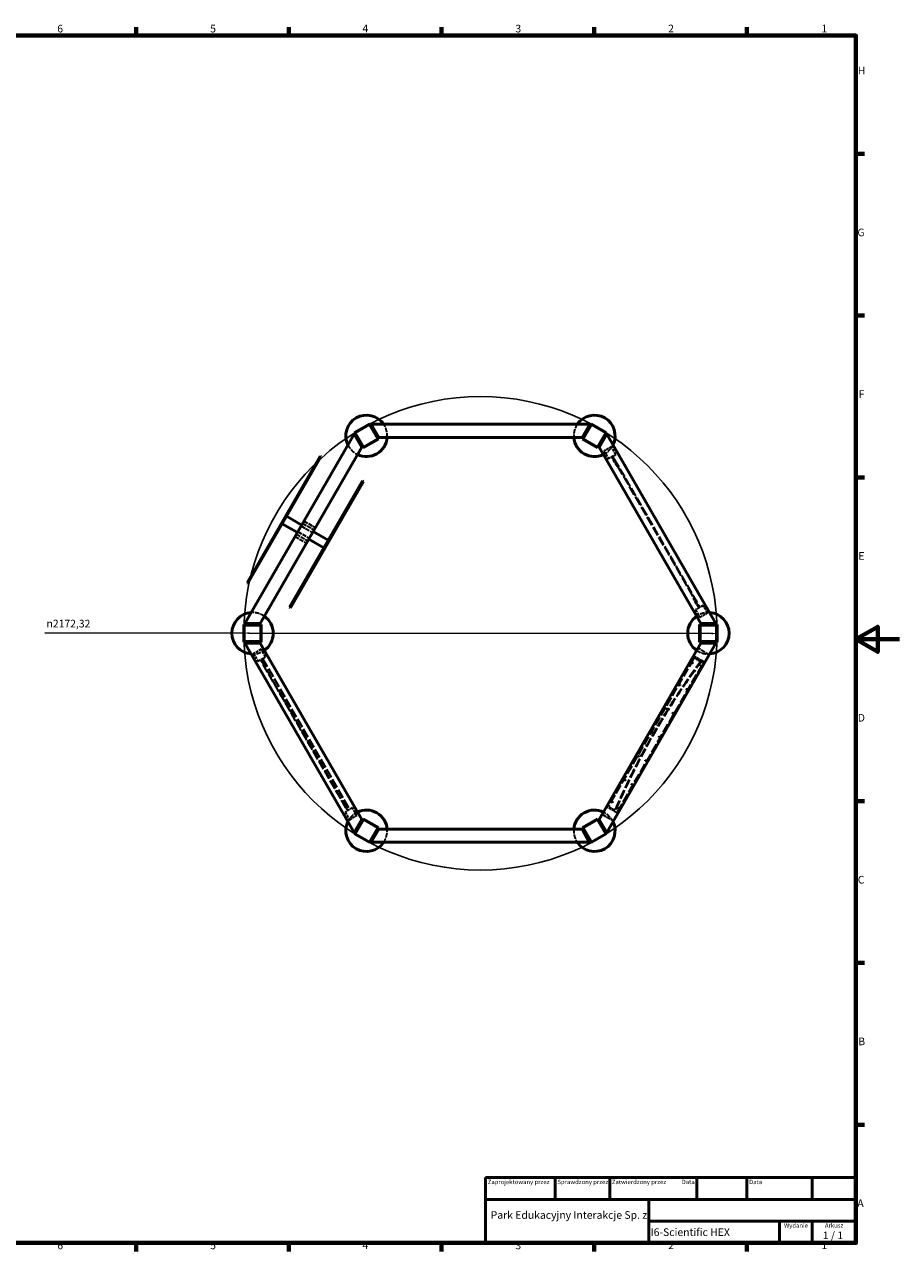
# Model space of a CAD drawing. Units: millimetres. Extents: x 0 to 8410, y 0 to 5940.
# Drawn here: x 4394 to 8410, y 161 to 5791 of the extents above; entities that cross this region are included whole.
import ezdxf
from ezdxf.enums import TextEntityAlignment as Align

# ---------------------------------------------------------------- set-up
doc = ezdxf.new("R2010")
doc.units = ezdxf.units.MM
doc.header["$LTSCALE"] = 10
doc.linetypes.add('DASHED', pattern=[0.2068, 0.1655, -0.0413])
for name, color, linetype, lineweight in [('Geometria szkicu (ISO)', 7, 'Continuous', 25), ('Obramowanie (ISO)', 7, 'Continuous', 70), ('Tytuł (ISO)', 7, 'Continuous', 50), ('Ukryte (ISO)', 7, 'DASHED', 35), ('Widoczne (ISO)', 7, 'Continuous', 50), ('Wymiar (ISO)', 7, 'Continuous', 25)]:
    doc.layers.add(name, color=color, linetype=linetype, lineweight=lineweight)
doc.styles.add('Styl tekstu13', font='tahoma.ttf')
doc.styles.add('Styl tekstu14', font='tahoma.ttf')
doc.styles.add('Tekst notatki (ISO)', font='tahoma.ttf')
doc.dimstyles.new('Domyślne (ISO)', dxfattribs={"dimscale": 10, "dimtxt": 3.5, "dimasz": 2.5, "dimexe": 3.175, "dimexo": 0, "dimgap": 0.762, "dimtad": 1, "dimrnd": 1e-08, "dimzin": 0, "dimtxsty": 'Tekst notatki (ISO)', "dimcen": 0.09, "dimdle": 10, "dimclrd": 256, "dimclre": 256, "dimclrt": 256, "dimazin": 0, "dimtfac": 1.001486, "dimtmove": 0, "dimatfit": 3, "dimfxl": 1, "dimtolj": 1, "dimtzin": 0, "dimlwd": -1, "dimlwe": -1, "dimarcsym": 0})

# ---------------------------------------------------------------- blocks, each defined once
blk = doc.blocks.new('Ramki Ramka domyślna')
at = {"layer": 'Obramowanie (ISO)'}
for p, q in [((490.58, 574), (490.58, 577.9)), ((560.67, 574), (560.67, 577.9)), ((630.75, 574), (630.75, 577.9)), ((700.83, 574), (700.83, 577.9)), ((770.92, 574), (770.92, 577.9)), ((821, 519.75), (824.9, 519.75)), ((821, 445.5), (824.9, 445.5)), ((821, 371.25), (824.9, 371.25)), ((821, 222.75), (824.9, 222.75)), ((821, 148.5), (824.9, 148.5)), ((821, 74.25), (824.9, 74.25)), ((490.58, 20), (490.58, 16.1)), ((560.67, 20), (560.67, 16.1)), ((630.75, 20), (630.75, 16.1)), ((700.83, 20), (700.83, 16.1)), ((770.92, 20), (770.92, 16.1))]:
    blk.add_line(p, q, dxfattribs=at)
at = {"layer": 'Obramowanie (ISO)', "flags": 128}
for points in [[(20, 20), (20, 574), (821, 574), (821, 20), (20, 20)], [(841, 297), (821, 297), (831, 302.77), (831, 291.23), (821, 297)]]:
    blk.add_lwpolyline(points, dxfattribs=at)
at = {"layer": 'Obramowanie (ISO)', "char_height": 3.5, "attachment_point": 7, "style": 'Tekst notatki (ISO)'}
for s, insert in [('6', (454.42, 574.33)), ('5', (524.6, 574.33)), ('4', (594.49, 574.4)), ('3', (664.7, 574.33)), ('2', (734.81, 574.4)), ('1', (805.17, 574.4)), ('H', (821.87, 555.13)), ('G', (821.7, 480.81)), ('F', (822.24, 406.63)), ('E', (822.15, 332.38)), ('D', (821.87, 258.13)), ('C', (821.86, 183.81)), ('B', (822.08, 109.63)), ('A', (821.66, 35.38)), ('6', (454.42, 16.03)), ('5', (524.6, 16.03)), ('4', (594.49, 16.1)), ('3', (664.7, 16.03)), ('2', (734.81, 16.1)), ('1', (805.17, 16.1))]:
    blk.add_mtext(s, dxfattribs=dict(at, insert=insert))
blk = doc.blocks.new('Tabelki rysunkowe ISO')
at = {"layer": 'Tytuł (ISO)'}
for p, q in [((270.07, 130), (100.07, 130)), ((100.07, 130), (100.07, 100)), ((132.07, 120), (132.07, 130)), ((157.07, 120), (157.07, 130)), ((197.07, 120), (197.07, 130)), ((220.07, 120), (220.07, 130)), ((250.07, 120), (250.07, 130)), ((270.07, 100), (270.07, 130)), ((100.07, 120), (270.07, 120)), ((175.07, 120), (175.07, 100)), ((270.07, 110), (175.07, 110)), ((235.07, 100), (235.07, 110)), ((250.07, 100), (250.07, 110)), ((100.07, 100), (270.07, 100))]:
    blk.add_line(p, q, dxfattribs=at)
at = {"layer": 'Tytuł (ISO)', "style": 'Styl tekstu14'}
for s, p in [('Zaprojektowany przez', (101.07, 129)), ('Sprawdzony przez', (133.07, 129)), ('Zatwierdzony przez', (158.07, 129)), ('Data', (221.07, 129))]:
    blk.add_text(s, height=2, dxfattribs=at).set_placement(p, align=Align.TOP_LEFT)
blk.add_text('Data', height=2, dxfattribs=at).set_placement((196.07, 129), align=Align.TOP_RIGHT)
for s, p in [('Wydanie', (242.57, 109)), ('Arkusz', (260.07, 109))]:
    blk.add_text(s, height=2, dxfattribs=at).set_placement(p, align=Align.TOP_CENTER)
at = {"layer": 'Tytuł (ISO)', "style": 'Tekst notatki (ISO)'}
blk.add_text('1 / 1 ', height=3.5, dxfattribs=at).set_placement((260.07, 103.5), align=Align.MIDDLE_CENTER)
at = {"layer": 'Tytuł (ISO)', "style": 'Styl tekstu13'}
for tag, p in [('REDAGOWANIE', (101.07, 121)), ('SPRAWDZONE_PRZEZ', (133.07, 121)), ('DATA_UTWORZENIA', (221.07, 121))]:
    blk.add_attdef(tag, text='', height=2.5, dxfattribs=at).set_placement(p, align=Align.BOTTOM_LEFT)
blk.add_attdef('DATA_ZATWIERDZENIA_KONSTRUKCJI', text='', height=2.5, dxfattribs=at).set_placement((196.07, 121), align=Align.BOTTOM_RIGHT)
at = {"layer": 'Tytuł (ISO)', "style": 'Tekst notatki (ISO)'}
for tag, p in [('FIRMA_001', (102.44, 111.08)), ('NUMER_CZĘŚCI_001', (175.85, 103.2))]:
    blk.add_attdef(tag, p, '', height=3.5, dxfattribs=at)
for tag, p in [('TYTUŁ', (222.57, 115)), ('NUMER_WERSJI', (242.57, 103.5))]:
    blk.add_attdef(tag, text='', height=3.5, dxfattribs=at).set_placement(p, align=Align.MIDDLE_CENTER)
blk = doc.blocks.new('*D6')
at = {"layer": 'Defpoints', "color": 0, "transparency": 16777216}
for p in [(5400.5, 2998.3), (7572.8, 2996.4)]:
    blk.add_point(p, dxfattribs=at)
at = {"layer": 'Wymiar (ISO)', "transparency": 16777216}
for p, q in [((5400.5, 2998.3), (4487, 2999.2)), ((7547.8, 2996.4), (5425.5, 2998.3))]:
    blk.add_line(p, q, dxfattribs=at)
for points in [[(5425.5, 3002.5), (5425.5, 2994.2), (5400.5, 2998.3)], [(7547.8, 3000.6), (7547.8, 2992.2), (7572.8, 2996.4)]]:
    blk.add_solid(points, dxfattribs=at)
at = {"layer": 'Wymiar (ISO)', "transparency": 16777216, "insert": (4494.7, 3059.5), "char_height": 35, "attachment_point": 1, "rotation": 359.9478, "style": 'Tekst notatki (ISO)'}
blk.add_mtext('\\A1;{\\fAIGDT|b0|i0;\\H35.0000;\\ln}\\fTahoma|b0|i0;\\H35.0000;2172,32', dxfattribs=at)

msp = doc.modelspace()

# ---------------------------------------------------------------- linework, layer by layer
at = {"layer": 'Geometria szkicu (ISO)'}
msp.add_circle((6486.617, 2997.36), 1086.159, dxfattribs=at)
at = {"layer": 'Ukryte (ISO)', "ltscale": 13.326329}
for p, q in [((5980.678, 3953.671), (6015.678, 3893.049)), ((6957.555, 3893.049), (6992.555, 3953.671)), ((5946.396, 3853.049), (5911.396, 3913.671)), ((7061.837, 3913.671), (7026.837, 3853.049)), ((5405.458, 3037.36), (5475.458, 3037.36)), ((7497.775, 3037.36), (7567.775, 3037.36)), ((5475.458, 2957.36), (5405.458, 2957.36)), ((7567.775, 2957.36), (7497.775, 2957.36)), ((5911.396, 2081.049), (5946.396, 2141.671)), ((6015.678, 2101.671), (5980.678, 2041.049))]:
    msp.add_line(p, q, dxfattribs=at)
at = {"layer": 'Ukryte (ISO)', "ltscale": 1.332543}
for p, q in [((5921.316, 3886.489), (5927.378, 3889.989)), ((5999.259, 3931.489), (5993.196, 3927.989)), ((6005.759, 3920.231), (5999.696, 3916.731)), ((6973.537, 3916.731), (6967.475, 3920.231)), ((6980.037, 3927.989), (6973.975, 3931.489)), ((7051.917, 3886.489), (7045.855, 3889.989)), ((5927.816, 3875.231), (5933.878, 3878.731)), ((7045.417, 3875.231), (7039.355, 3878.731)), ((5433.958, 3042.36), (5433.958, 3035.36)), ((5446.958, 3042.36), (5446.958, 3035.36)), ((7526.275, 3035.36), (7526.275, 3042.36)), ((7539.275, 3035.36), (7539.275, 3042.36)), ((5433.958, 2959.36), (5433.958, 2952.36)), ((5446.958, 2959.36), (5446.958, 2952.36)), ((7526.275, 2952.36), (7526.275, 2959.36)), ((7539.275, 2952.36), (7539.275, 2959.36)), ((5921.316, 2108.231), (5927.378, 2104.731)), ((5927.816, 2119.489), (5933.878, 2115.989)), ((5993.196, 2066.731), (5999.259, 2063.231)), ((5999.696, 2077.989), (6005.759, 2074.489))]:
    msp.add_line(p, q, dxfattribs=at)
at = {"layer": 'Ukryte (ISO)', "ltscale": 7.615002}
for p, q in [((7088.328, 3852.788), (7053.686, 3832.788)), ((7053.686, 3832.788), (7073.686, 3798.147)), ((7108.328, 3818.147), (7088.328, 3852.788)), ((7473.686, 3105.327), (7493.686, 3070.686)), ((7528.328, 3090.686), (7508.328, 3125.327)), ((7493.686, 3070.686), (7528.328, 3090.686)), ((5479.58, 2923.977), (5444.939, 2903.977)), ((5444.939, 2903.977), (5464.939, 2869.336)), ((5464.939, 2869.336), (5499.58, 2889.336)), ((5499.58, 2889.336), (5479.58, 2923.977)), ((5899.58, 2196.516), (5864.939, 2176.516)), ((5919.58, 2161.875), (5899.58, 2196.516)), ((5864.939, 2176.516), (5884.939, 2141.875)), ((5884.939, 2141.875), (5919.58, 2161.875))]:
    msp.add_line(p, q, dxfattribs=at)
at = {"layer": 'Ukryte (ISO)', "ltscale": 3.236318}
for p, q in [((7073.686, 3798.147), (7088.409, 3806.647)), ((7488.409, 3113.827), (7473.686, 3105.327))]:
    msp.add_line(p, q, dxfattribs=at)
at = {"layer": 'Ukryte (ISO)', "ltscale": 0.571033}
for p, q in [((7091.007, 3808.147), (7088.409, 3806.647)), ((7096.105, 3805.317), (7093.507, 3803.817)), ((7106.48, 3787.347), (7103.882, 3785.847)), ((7110.73, 3779.986), (7108.132, 3778.486)), ((7116.007, 3764.846), (7113.409, 3763.346)), ((7466.007, 3158.628), (7463.409, 3157.128)), ((7476.48, 3146.488), (7473.882, 3144.988)), ((7480.73, 3139.127), (7478.132, 3137.627)), ((7488.409, 3113.827), (7491.007, 3115.327)), ((7488.507, 3119.657), (7491.105, 3121.157)), ((7503.818, 2871.582), (7501.418, 2873.382)), ((7101.418, 2180.562), (7104.177, 2179.384))]:
    msp.add_line(p, q, dxfattribs=at)
at = {"layer": 'Ukryte (ISO)', "ltscale": 9.518778}
for p, q in [((7113.409, 3763.346), (7088.409, 3806.647)), ((7091.007, 3808.147), (7116.007, 3764.846)), ((7488.409, 3113.827), (7463.409, 3157.128)), ((7466.007, 3158.628), (7491.007, 3115.327))]:
    msp.add_line(p, q, dxfattribs=at)
at = {"layer": 'Ukryte (ISO)', "ltscale": 3.807451}
for p, q in [((7091.007, 3808.147), (7108.328, 3818.147)), ((7508.328, 3125.327), (7491.007, 3115.327))]:
    msp.add_line(p, q, dxfattribs=at)
at = {"layer": 'Ukryte (ISO)', "ltscale": 2.990344}
for p, q in [((7096.105, 3805.317), (7101.105, 3796.657)), ((7486.105, 3129.817), (7491.105, 3121.157)), ((5484.13, 2863.096), (5479.13, 2871.756)), ((5874.13, 2187.596), (5869.13, 2196.256))]:
    msp.add_line(p, q, dxfattribs=at)
at = {"layer": 'Ukryte (ISO)', "ltscale": 24.822695}
for p, q in [((7101.105, 3796.657), (7486.105, 3129.817)), ((5869.13, 2196.256), (5484.13, 2863.096))]:
    msp.add_line(p, q, dxfattribs=at)
at = {"layer": 'Ukryte (ISO)', "ltscale": 26.037792}
msp.add_line((7116.007, 3764.846), (7466.007, 3158.628), dxfattribs=at)
at = {"layer": 'Ukryte (ISO)', "ltscale": 11.422553}
for p, q in [((5670.766, 3501.887), (5722.728, 3471.887)), ((5676.766, 3512.28), (5728.728, 3482.28)), ((5635.766, 3441.266), (5687.728, 3411.266)), ((5641.766, 3451.658), (5693.728, 3421.658)), ((5648.766, 3463.782), (5700.728, 3433.782)), ((5663.766, 3489.763), (5715.728, 3459.763)), ((7536.988, 2899.034), (7485.026, 2929.034)), ((7045.026, 2166.932), (7096.988, 2136.932))]:
    msp.add_line(p, q, dxfattribs=at)
at = {"layer": 'Ukryte (ISO)', "ltscale": 25.789812}
for p, q in [((5477.929, 2876.836), (5877.929, 2184.016)), ((5486.589, 2881.836), (5886.589, 2189.016))]:
    msp.add_line(p, q, dxfattribs=at)
at = {"layer": 'Ukryte (ISO)', "ltscale": 0.285466}
for p, q in [((5480.429, 2872.506), (5479.13, 2871.756)), ((5482.58, 2865.781), (5483.879, 2866.531)), ((5485.68, 2860.411), (5486.979, 2861.161)), ((5867.58, 2198.941), (5868.879, 2199.691)), ((5870.68, 2193.572), (5871.979, 2194.322)), ((5874.13, 2187.596), (5875.429, 2188.346))]:
    msp.add_line(p, q, dxfattribs=at)
at = {"layer": 'Ukryte (ISO)', "ltscale": 24.951645}
msp.add_line((7464.607, 2879.624), (7077.607, 2209.32), dxfattribs=at)
at = {"layer": 'Ukryte (ISO)', "ltscale": 7.99987}
for p, q in [((7465.026, 2894.393), (7501.418, 2873.382)), ((7101.418, 2180.562), (7065.026, 2201.573))]:
    msp.add_line(p, q, dxfattribs=at)
at = {"layer": 'Ukryte (ISO)', "ltscale": 3.31305}
for p, q in [((7490.607, 2873.851), (7475.535, 2882.552)), ((7080.535, 2198.392), (7095.607, 2189.691))]:
    msp.add_line(p, q, dxfattribs=at)
at = {"layer": 'Ukryte (ISO)', "ltscale": 1.52292}
for p, q in [((7479.767, 2885.882), (7475.767, 2878.954)), ((7483.621, 2883.657), (7479.621, 2876.729)), ((7488.038, 2881.107), (7484.038, 2874.179)), ((7508.284, 2869.418), (7504.284, 2862.49)), ((7512.701, 2866.868), (7508.701, 2859.94)), ((7510.39, 2858.965), (7514.39, 2865.893))]:
    msp.add_line(p, q, dxfattribs=at)
at = {"layer": 'Ukryte (ISO)', "ltscale": 6.539495}
msp.add_line((7496.591, 2866.932), (7475.767, 2878.954), dxfattribs=at)
at = {"layer": 'Ukryte (ISO)', "ltscale": 1.454501}
msp.add_line((7503.818, 2871.582), (7499.997, 2864.965), dxfattribs=at)
at = {"layer": 'Ukryte (ISO)', "ltscale": 3.422583}
for p, q in [((7501.418, 2873.382), (7516.988, 2864.393)), ((7116.988, 2171.573), (7101.418, 2180.562))]:
    msp.add_line(p, q, dxfattribs=at)
at = {"layer": 'Ukryte (ISO)', "ltscale": 0.06832}
msp.add_line((7503.997, 2871.893), (7503.818, 2871.582), dxfattribs=at)
at = {"layer": 'Ukryte (ISO)', "ltscale": 0.951788}
for p, q in [((7508.428, 2869.122), (7504.098, 2871.622)), ((7104.282, 2179.122), (7108.613, 2176.622)), ((6961.975, 2084.016), (6966.305, 2086.516)), ((7045.417, 2119.489), (7041.087, 2116.989)), ((7051.917, 2108.231), (7047.587, 2105.731)), ((6967.725, 2074.056), (6972.055, 2076.556)), ((6978.055, 2066.164), (6973.725, 2063.664)), ((6983.805, 2056.205), (6979.475, 2053.705))]:
    msp.add_line(p, q, dxfattribs=at)
at = {"layer": 'Ukryte (ISO)', "ltscale": 25.455526}
msp.add_line((7115.443, 2178.452), (7510.258, 2862.292), dxfattribs=at)
at = {"layer": 'Ukryte (ISO)', "ltscale": 3.588432}
for p, q in [((7510.39, 2858.965), (7499.997, 2864.965)), ((6972.055, 2076.556), (6978.055, 2066.164))]:
    msp.add_line(p, q, dxfattribs=at)
at = {"layer": 'Ukryte (ISO)', "ltscale": 1.427732}
for p, q in [((6966.305, 2086.516), (6962.555, 2093.011)), ((6987.555, 2049.709), (6983.805, 2056.205))]:
    msp.add_line(p, q, dxfattribs=at)
at = {"layer": 'Ukryte (ISO)', "ltscale": 1.495122}
for p, q in [((6966.305, 2086.516), (6968.805, 2082.185)), ((6981.305, 2060.535), (6983.805, 2056.205))]:
    msp.add_line(p, q, dxfattribs=at)
at = {"layer": 'Ukryte (ISO)', "ltscale": 0.380655}
for p, q in [((7039.355, 2115.989), (7041.087, 2116.989)), ((7045.855, 2104.731), (7047.587, 2105.731)), ((6971.805, 2076.989), (6973.537, 2077.989)), ((6978.305, 2065.731), (6980.037, 2066.731))]:
    msp.add_line(p, q, dxfattribs=at)
at = {"layer": 'Ukryte (ISO)', "ltscale": 0.095089}
for p, q in [((6969.055, 2081.752), (6968.805, 2082.185)), ((6981.305, 2060.535), (6981.055, 2060.968))]:
    msp.add_line(p, q, dxfattribs=at)
at = {"layer": 'Ukryte (ISO)', "ltscale": 1.324538}
for p, q in [((6971.805, 2076.989), (6969.055, 2081.752)), ((6981.055, 2060.968), (6978.305, 2065.731))]:
    msp.add_line(p, q, dxfattribs=at)
at = {"layer": 'Ukryte (ISO)', "ltscale": 0.488436}
for p, q in [((6972.055, 2076.556), (6971.805, 2076.989)), ((6978.305, 2065.731), (6978.055, 2066.164))]:
    msp.add_line(p, q, dxfattribs=at)
at = {"layer": 'Ukryte (ISO)', "ltscale": 3.16977}
for centre in [(7459.437, 2860.67), (7091.437, 2223.275)]:
    msp.add_circle(centre, 2.65, dxfattribs=at)
at = {"layer": 'Ukryte (ISO)', "ltscale": 3.109962}
for centre in [(7497.113, 2849.523), (7401.437, 2760.211), (7434.113, 2740.404), (7338.437, 2651.091), (7371.113, 2631.285), (7275.437, 2541.972), (7308.113, 2522.166), (7212.437, 2432.853), (7245.113, 2413.047), (7149.437, 2323.734), (7182.113, 2303.927), (7119.113, 2194.808)]:
    msp.add_circle(centre, 2.6, dxfattribs=at)
at = {"layer": 'Ukryte (ISO)', "ltscale": 12.030574}
for centre, start, end in [((5963.537, 3903.36), 355.660001, 33.773009), ((7009.696, 3903.36), 146.226991, 184.339999), ((5963.537, 3903.36), 206.226991, 244.339999), ((7009.696, 3903.36), 295.660001, 333.773009), ((5440.458, 2997.36), 55.660001, 93.773009), ((7532.775, 2997.36), 86.226991, 124.339999), ((5440.458, 2997.36), 266.226991, 304.339999), ((7532.775, 2997.36), 235.660001, 273.773009), ((5963.537, 2091.36), 115.660001, 153.773009), ((7009.696, 2091.36), 26.226991, 64.339999), ((5963.537, 2091.36), 326.226991, 4.339999), ((7009.696, 2091.36), 175.660001, 213.773009)]:
    msp.add_arc(centre, 95, start, end, dxfattribs=at)
at = {"layer": 'Ukryte (ISO)', "ltscale": 25.8519}
msp.add_arc((10172.253, 869.495), 3339, 143.119651, 156.880349, dxfattribs=at)
at = {"layer": 'Ukryte (ISO)', "ltscale": 25.828672}
msp.add_arc((10172.253, 869.495), 3336, 143.119651, 156.880349, dxfattribs=at)
at = {"layer": 'Ukryte (ISO)', "ltscale": 25.840019}
msp.add_arc((10172.253, 869.495), 3335.8, 143.116216, 156.883784, dxfattribs=at)
at = {"layer": 'Ukryte (ISO)', "ltscale": 2.392255}
for centre, start, end in [((7471.535, 2875.624), 60, 150), ((7084.535, 2205.32), 150, 240)]:
    msp.add_arc(centre, 8, start, end, dxfattribs=at)
at = {"layer": 'Ukryte (ISO)', "ltscale": 2.56875}
for centre, start, end in [((7486.607, 2866.923), 323.360271, 60), ((7099.607, 2196.619), 240, 336.639729)]:
    msp.add_arc(centre, 8, start, end, dxfattribs=at)
at = {"layer": 'Ukryte (ISO)', "ltscale": 1.495122}
for centre, start, end in [((7505.928, 2864.792), 330, 60), ((7111.113, 2180.952), 240, 330)]:
    msp.add_arc(centre, 5, start, end, dxfattribs=at)
at = {"layer": 'Widoczne (ISO)'}
for p, q in [((5978.178, 3958.001), (5908.896, 3918.001)), ((5911.628, 3917.269), (5977.446, 3955.269)), ((5977.446, 3955.269), (6015.446, 3889.451)), ((5980.678, 3953.671), (5978.178, 3958.001)), ((5980.678, 3953.671), (5985.009, 3956.171)), ((5985.009, 3956.171), (6020.009, 3895.549)), ((6988.225, 3956.171), (5985.009, 3956.171)), ((6953.225, 3895.549), (6988.225, 3956.171)), ((6957.787, 3889.451), (6995.787, 3955.269)), ((6992.555, 3953.671), (6988.225, 3956.171)), ((6995.055, 3958.001), (6992.555, 3953.671)), ((7064.337, 3918.001), (6995.055, 3958.001)), ((6995.787, 3955.269), (7061.605, 3917.269)), ((5907.066, 3911.171), (5405.458, 3042.36)), ((5911.396, 3913.671), (5907.066, 3911.171)), ((5942.066, 3850.549), (5907.066, 3911.171)), ((5908.896, 3918.001), (5911.396, 3913.671)), ((5949.628, 3851.451), (5911.628, 3917.269)), ((5948.896, 3848.719), (6018.178, 3888.719)), ((6015.446, 3889.451), (5949.628, 3851.451)), ((6015.678, 3893.049), (6020.009, 3895.549)), ((6018.178, 3888.719), (6015.678, 3893.049)), ((6019.65, 3896.171), (6953.584, 3896.171)), ((6957.555, 3893.049), (6953.225, 3895.549)), ((6957.555, 3893.049), (6955.055, 3888.719)), ((6955.055, 3888.719), (7024.337, 3848.719)), ((7023.605, 3851.451), (6957.787, 3889.451)), ((7061.605, 3917.269), (7023.605, 3851.451)), ((7066.167, 3911.171), (7031.167, 3850.549)), ((7061.837, 3913.671), (7064.337, 3918.001)), ((7061.837, 3913.671), (7066.167, 3911.171)), ((7567.775, 3042.36), (7066.167, 3911.171)), ((5474.74, 3042.36), (5941.707, 3851.171)), ((5946.396, 3853.049), (5942.066, 3850.549)), ((5946.396, 3853.049), (5948.896, 3848.719)), ((7024.337, 3848.719), (7026.837, 3853.049)), ((7026.837, 3853.049), (7031.167, 3850.549)), ((7031.526, 3851.171), (7498.493, 3042.36)), ((5750.154, 3809.391), (5415.154, 3229.154)), ((5419.484, 3226.654), (5754.484, 3806.891)), ((5754.484, 3806.891), (5750.154, 3809.391)), ((5945.01, 3696.891), (5610.01, 3116.654)), ((5614.34, 3114.154), (5949.34, 3694.391)), ((5945.01, 3696.891), (5949.34, 3694.391)), ((5646.266, 3459.452), (5576.984, 3499.452)), ((5666.266, 3494.093), (5596.984, 3534.093)), ((5718.228, 3464.093), (5787.51, 3424.093)), ((5698.228, 3429.452), (5767.51, 3389.452)), ((5419.484, 3226.654), (5415.154, 3229.154)), ((5610.01, 3116.654), (5614.34, 3114.154)), ((5405.458, 3042.36), (5475.458, 3042.36)), ((5405.458, 3037.36), (5405.458, 3042.36)), ((5475.458, 3037.36), (5475.458, 3042.36)), ((7497.775, 3042.36), (7567.775, 3042.36)), ((7497.775, 3037.36), (7497.775, 3042.36)), ((7567.775, 3037.36), (7567.775, 3042.36)), ((5405.458, 3037.36), (5400.458, 3037.36)), ((5400.458, 3037.36), (5400.458, 2957.36)), ((5402.458, 2959.36), (5402.458, 3035.36)), ((5402.458, 3035.36), (5478.458, 3035.36)), ((5480.458, 3037.36), (5475.458, 3037.36)), ((5478.458, 3035.36), (5478.458, 2959.36)), ((5480.458, 2957.36), (5480.458, 3037.36)), ((7497.775, 3037.36), (7492.775, 3037.36)), ((7492.775, 3037.36), (7492.775, 2957.36)), ((7494.775, 2959.36), (7494.775, 3035.36)), ((7494.775, 3035.36), (7570.775, 3035.36)), ((7572.775, 3037.36), (7567.775, 3037.36)), ((7570.775, 3035.36), (7570.775, 2959.36)), ((7572.775, 2957.36), (7572.775, 3037.36)), ((5400.458, 2957.36), (5405.458, 2957.36)), ((5478.458, 2959.36), (5402.458, 2959.36)), ((5405.458, 2957.36), (5405.458, 2952.36)), ((5475.458, 2952.36), (5405.458, 2952.36)), ((5405.458, 2952.36), (5907.066, 2083.549)), ((5941.707, 2143.549), (5474.74, 2952.36)), ((5475.458, 2957.36), (5480.458, 2957.36)), ((5475.458, 2957.36), (5475.458, 2952.36)), ((7498.493, 2952.36), (7031.526, 2143.549)), ((7066.167, 2083.549), (7567.775, 2952.36)), ((7492.775, 2957.36), (7497.775, 2957.36)), ((7570.775, 2959.36), (7494.775, 2959.36)), ((7497.775, 2957.36), (7497.775, 2952.36)), ((7567.775, 2952.36), (7497.775, 2952.36)), ((7567.775, 2957.36), (7572.775, 2957.36)), ((7567.775, 2957.36), (7567.775, 2952.36)), ((5907.066, 2083.549), (5942.066, 2144.171)), ((5911.628, 2077.451), (5949.628, 2143.269)), ((5946.396, 2141.671), (5942.066, 2144.171)), ((5948.896, 2146.001), (5946.396, 2141.671)), ((6018.178, 2106.001), (5948.896, 2146.001)), ((5949.628, 2143.269), (6015.446, 2105.269)), ((7024.337, 2146.001), (6955.055, 2106.001)), ((6957.787, 2105.269), (7023.605, 2143.269)), ((7023.605, 2143.269), (7061.605, 2077.451)), ((7064.337, 2076.719), (7024.337, 2146.001)), ((7026.837, 2141.671), (7031.167, 2144.171)), ((7031.167, 2144.171), (7031.526, 2143.549)), ((7031.526, 2143.549), (7066.167, 2083.549)), ((5911.396, 2081.049), (5907.066, 2083.549)), ((6015.446, 2105.269), (5977.446, 2039.451)), ((6020.009, 2099.171), (5985.009, 2038.549)), ((6015.678, 2101.671), (6018.178, 2106.001)), ((6015.678, 2101.671), (6020.009, 2099.171)), ((6953.584, 2098.549), (6019.65, 2098.549)), ((6957.555, 2101.671), (6953.225, 2099.171)), ((6958.225, 2090.511), (6953.225, 2099.171)), ((6955.055, 2106.001), (6962.555, 2093.011)), ((6995.787, 2039.451), (6957.787, 2105.269)), ((6983.225, 2047.209), (6958.225, 2090.511)), ((7061.837, 2081.049), (7066.167, 2083.549)), ((5911.396, 2081.049), (5908.896, 2076.719)), ((5908.896, 2076.719), (5978.178, 2036.719)), ((5977.446, 2039.451), (5911.628, 2077.451)), ((5978.178, 2036.719), (5980.678, 2041.049)), ((5980.678, 2041.049), (5985.009, 2038.549)), ((5985.009, 2038.549), (6988.225, 2038.549)), ((6988.225, 2038.549), (6983.225, 2047.209)), ((6987.555, 2049.709), (6995.055, 2036.719)), ((6988.225, 2038.549), (6992.555, 2041.049)), ((6995.055, 2036.719), (7064.337, 2076.719)), ((7061.605, 2077.451), (6995.787, 2039.451))]:
    msp.add_line(p, q, dxfattribs=at)
for centre, start, end in [((5963.537, 3903.36), 33.773009, 206.226991), ((7009.696, 3903.36), 333.773009, 146.226991), ((5963.537, 3903.36), 244.339999, 355.660001), ((7009.696, 3903.36), 184.339999, 295.660001), ((5440.458, 2997.36), 93.773009, 266.226991), ((5440.458, 2997.36), 304.339999, 55.660001), ((7532.775, 2997.36), 124.339999, 235.660001), ((7532.775, 2997.36), 273.773009, 86.226991), ((5963.537, 2091.36), 4.339999, 115.660001), ((7009.696, 2091.36), 64.339999, 175.660001), ((5963.537, 2091.36), 153.773009, 326.226991), ((7009.696, 2091.36), 213.773009, 26.226991)]:
    msp.add_arc(centre, 95, start, end, dxfattribs=at)

# ---------------------------------------------------------------- block references
at = {"xscale": 10, "yscale": 10, "zscale": 10}
msp.add_blockref('Ramki Ramka domyślna', (0, 0), dxfattribs=at)
msp.add_blockref('Tabelki rysunkowe ISO', (5509.286, -800), dxfattribs=at).add_auto_attribs({'NUMER_CZĘŚCI_001': 'I6-Scientific HEX', 'FIRMA_001': 'Park Edukacyjny Interakcje Sp. z'})

# ---------------------------------------------------------------- dimensions: what is measured, and where the dimension line sits
at = {"layer": 'Wymiar (ISO)'}
dim = msp.add_diameter_dim_2p(p1=(7572.775, 2996.37), p2=(5400.459, 2998.35), text='{\\fAIGDT|b0|i0;\\H35.0000;\\ln}\\fTahoma|b0|i0;\\H35.0000;2172,32', dimstyle='Domyślne (ISO)', override={"dimgap": 0.762, "dimdec": 2, "dimtol": 0, "dimlim": 0, "dimtp": 0, "dimtm": 0, "dimtdec": 2, "dimatfit": 2}, dxfattribs=at)
dim.commit()
dim.dimension.update_dxf_attribs({"geometry": '*D6', "text_midpoint": (4598.574, 2999.08), "dimtype": 163})

doc.saveas('drawing.dxf')
